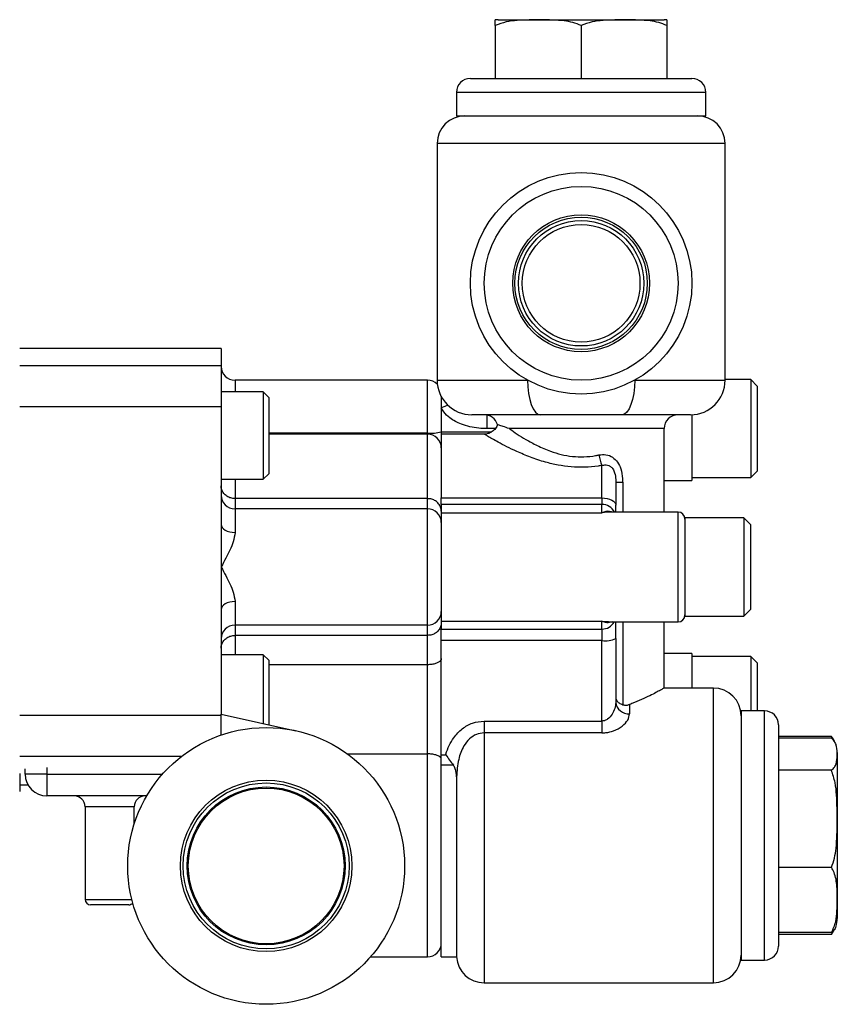
# Model space of a CAD drawing. Units: inches. Extents: x -20.2 to 52.3, y -15.8 to 25.8.
# Drawn here: x -8.7 to -2.8, y 1.7 to 8.8 of the extents above; entities that cross this region are included whole.
import ezdxf

# ---------------------------------------------------------------- set-up
doc = ezdxf.new("R2010")
doc.units = ezdxf.units.IN
doc.header["$MEASUREMENT"] = 0

msp = doc.modelspace()

# ---------------------------------------------------------------- linework, layer by layer
at = {"color": 7, "linetype": 'Continuous', "lineweight": 25}
for p, q in [((-5.2849, 8.766), (-5.2849, 8.383)), ((-5.2649, 8.808), (-4.6649, 8.808)), ((-4.6649, 8.808), (-4.0649, 8.808)), ((-4.6649, 8.766), (-4.6649, 8.383)), ((-4.0449, 8.766), (-4.0449, 8.383)), ((-5.4649, 8.383), (-3.8649, 8.383)), ((-5.5649, 8.283), (-5.5649, 8.113)), ((-3.7649, 8.283), (-5.5649, 8.283)), ((-3.7649, 8.113), (-3.7649, 8.283)), ((-5.5649, 8.113), (-3.7649, 8.113)), ((-5.7049, 7.913), (-5.7049, 6.203)), ((-3.6249, 7.913), (-5.7049, 7.913)), ((-3.6249, 6.203), (-3.6249, 7.913)), ((-7.2649, 6.4316), (-8.7199, 6.4316)), ((-7.2649, 6.4316), (-7.2649, 6.31)), ((-8.7199, 6.31), (-7.2649, 6.31)), ((-7.2649, 6.31), (-7.2649, 6.0109)), ((-5.7749, 6.203), (-7.1649, 6.203)), ((-7.1649, 6.203), (-7.1649, 6.1179)), ((-5.7749, 5.821), (-5.7749, 6.203)), ((-5.7049, 6.203), (-5.7049, 6.1744)), ((-5.7049, 6.203), (-5.0522, 6.203)), ((-5.0628, 6.21), (-5.0522, 6.203)), ((-4.2776, 6.203), (-3.6249, 6.203)), ((-3.4397, 6.2073), (-3.6249, 6.2073)), ((-3.3925, 6.1601), (-3.4397, 6.2073)), ((-3.4397, 6.2073), (-3.4397, 5.4986)), ((-3.3925, 6.1601), (-3.3925, 5.5459)), ((-6.9606, 6.1179), (-7.2649, 6.1179)), ((-6.9212, 6.0786), (-6.9606, 6.1179)), ((-6.9606, 6.1179), (-6.9606, 5.488)), ((-6.9212, 6.0786), (-6.9212, 5.5274)), ((-5.6749, 6.0868), (-5.6749, 6.0036)), ((-7.2649, 6.0109), (-8.7199, 6.0109)), ((-7.2649, 6.0109), (-7.2649, 5.1612)), ((-5.6749, 6.0036), (-5.6749, 5.8298)), ((-4.9591, 5.953), (-5.4549, 5.953)), ((-5.3461, 5.9512), (-5.3461, 5.853)), ((-3.8749, 5.953), (-4.3707, 5.953)), ((-3.8649, 5.9532), (-3.8649, 5.478)), ((-5.2859, 5.853), (-5.3461, 5.853)), ((-4.0649, 5.853), (-5.1837, 5.853)), ((-4.0649, 5.2496), (-4.0649, 5.853)), ((-5.7749, 5.821), (-6.9212, 5.821)), ((-5.7749, 5.813), (-6.9212, 5.813)), ((-5.7749, 5.813), (-5.7749, 5.821)), ((-5.7749, 5.3472), (-5.7749, 5.813)), ((-5.6749, 5.8298), (-5.6749, 5.813)), ((-5.6749, 5.8298), (-5.3105, 5.8298)), ((-5.3638, 5.813), (-5.6749, 5.813)), ((-5.6749, 5.813), (-5.6749, 5.3523)), ((-4.5149, 5.3523), (-4.5149, 5.5866)), ((-7.2649, 5.488), (-6.9606, 5.488)), ((-7.1649, 5.488), (-7.1649, 5.3472)), ((-6.9606, 5.488), (-6.9212, 5.5274)), ((-3.8649, 5.4986), (-3.4397, 5.4986)), ((-3.4397, 5.4986), (-3.3925, 5.5459)), ((-4.4149, 5.463), (-4.4149, 5.3003)), ((-4.3649, 5.463), (-4.4149, 5.463)), ((-4.3649, 5.463), (-4.3649, 5.2496)), ((-4.0649, 5.478), (-3.8649, 5.478)), ((-7.1649, 5.3472), (-7.1649, 5.2731)), ((-5.7749, 5.3472), (-7.1649, 5.3472)), ((-5.7749, 5.2731), (-5.7749, 5.3472)), ((-5.6749, 5.3523), (-4.5149, 5.3523)), ((-5.6749, 5.3055), (-5.6749, 5.3523)), ((-4.5149, 5.3523), (-4.5149, 5.3055)), ((-7.1649, 5.2731), (-7.1649, 5.1025)), ((-5.7749, 5.2731), (-7.1649, 5.2731)), ((-5.7749, 4.4328), (-5.7749, 5.2731)), ((-4.5149, 5.3055), (-5.6749, 5.3055)), ((-5.6749, 5.3055), (-5.6749, 5.2451)), ((-4.5149, 5.2451), (-4.5149, 5.3055)), ((-4.4149, 5.2496), (-4.4149, 5.3003)), ((-5.6749, 5.2451), (-5.6749, 4.4609)), ((-5.6749, 5.2451), (-4.5149, 5.2451)), ((-3.9649, 5.2496), (-4.4678, 5.2496)), ((-3.9649, 4.4563), (-3.9649, 5.2496)), ((-3.4897, 5.2073), (-3.9149, 5.2073)), ((-3.9149, 5.2073), (-3.9149, 4.4986)), ((-3.4425, 5.1601), (-3.4897, 5.2073)), ((-3.4897, 5.2073), (-3.4897, 4.4986)), ((-7.2649, 5.1612), (-7.2649, 4.853)), ((-3.4425, 5.1601), (-3.4425, 4.5459)), ((-7.2649, 4.853), (-7.2649, 4.5448)), ((-7.1649, 4.6035), (-7.1649, 4.4328)), ((-7.2649, 4.5448), (-7.2649, 3.7888)), ((-3.9149, 4.4986), (-3.4897, 4.4986)), ((-3.4897, 4.4986), (-3.4425, 4.5459)), ((-5.7749, 4.4328), (-7.1649, 4.4328)), ((-7.1649, 4.4328), (-7.1649, 4.3588)), ((-5.7749, 4.3588), (-5.7749, 4.4328)), ((-5.6749, 4.4609), (-4.5149, 4.4609)), ((-5.6749, 4.4609), (-5.6749, 4.4042)), ((-4.5149, 4.4042), (-4.5149, 4.4609)), ((-4.4679, 4.4563), (-3.9649, 4.4563)), ((-4.4149, 4.3372), (-4.4149, 4.4563)), ((-4.3649, 4.4563), (-4.3649, 3.8579)), ((-4.0649, 3.9778), (-4.0649, 4.4563)), ((-5.7749, 4.3588), (-7.1649, 4.3588)), ((-7.1649, 4.3588), (-7.1649, 4.2179)), ((-5.7749, 4.1465), (-5.7749, 4.3588)), ((-5.6749, 4.4042), (-4.5149, 4.4042)), ((-5.6749, 4.3213), (-5.6749, 4.4042)), ((-4.5149, 4.4042), (-4.5149, 4.3213)), ((-4.5149, 4.3213), (-5.6749, 4.3213)), ((-5.6749, 3.4948), (-5.6749, 4.3213)), ((-4.5149, 3.7398), (-4.5149, 4.3213)), ((-4.4149, 4.3372), (-4.4149, 3.8743)), ((-6.9606, 4.2179), (-7.2649, 4.2179)), ((-6.9212, 4.1786), (-6.9606, 4.2179)), ((-6.9606, 4.2179), (-6.9606, 3.7217)), ((-3.8649, 4.228), (-4.0649, 4.228)), ((-3.8649, 4.228), (-3.8649, 3.978)), ((-3.4397, 4.2073), (-3.8649, 4.2073)), ((-3.3925, 4.1601), (-3.4397, 4.2073)), ((-3.4397, 4.2073), (-3.4397, 3.813)), ((-6.9212, 4.1786), (-6.9212, 3.713)), ((-5.7749, 4.1465), (-6.9212, 4.1465)), ((-5.7749, 3.5025), (-5.7749, 4.1465)), ((-3.3925, 4.1601), (-3.3925, 3.813)), ((-3.7099, 3.978), (-4.0652, 3.978)), ((-3.7099, 1.848), (-3.7099, 3.978)), ((-4.3149, 3.8599), (-4.3149, 3.7918)), ((-8.7199, 3.7815), (-7.2649, 3.7815)), ((-7.2649, 3.7888), (-6.7245, 3.6696)), ((-7.2649, 3.6388), (-7.2649, 3.7888)), ((-3.3399, 3.813), (-3.5099, 3.813)), ((-3.5099, 3.813), (-3.5099, 2.2357)), ((-3.3399, 2.2357), (-3.3399, 3.813)), ((-5.3653, 3.7398), (-4.5149, 3.7398)), ((-5.3653, 3.7398), (-5.3653, 3.6543)), ((-4.5149, 3.7398), (-4.5149, 3.6543)), ((-3.2399, 3.713), (-3.2399, 2.3109)), ((-4.5149, 3.6543), (-5.3653, 3.6543)), ((-5.3653, 3.6543), (-5.3653, 1.848)), ((-2.8569, 3.6281), (-3.2399, 3.6281)), ((-2.8569, 3.6153), (-3.2399, 3.6153)), ((-2.8443, 3.6103), (-2.8569, 3.6281)), ((-6.3526, 3.5025), (-5.7749, 3.5025)), ((-5.7749, 2.0355), (-5.7749, 3.5025)), ((-5.6749, 3.4948), (-5.6434, 3.4948)), ((-5.6749, 3.421), (-5.6749, 3.4948)), ((-2.8149, 3.513), (-2.8149, 3.3081)), ((-7.5536, 3.4826), (-8.7199, 3.4826)), ((-5.5873, 3.421), (-5.6749, 3.421)), ((-5.6749, 2.0355), (-5.6749, 3.421)), ((-8.6805, 3.3569), (-8.6805, 3.3934)), ((-8.523, 3.3569), (-8.6805, 3.3569)), ((-8.523, 3.4032), (-8.523, 3.3569)), ((-8.523, 3.3569), (-8.523, 3.1994)), ((-8.523, 3.3569), (-7.6878, 3.3569)), ((-2.8569, 3.3844), (-3.2399, 3.3844)), ((-8.7199, 3.2782), (-8.6601, 3.2782)), ((-5.5649, 3.3357), (-5.5649, 2.0355)), ((-2.8149, 3.3081), (-2.8149, 2.313)), ((-7.8023, 3.1994), (-8.523, 3.1994)), ((-8.2475, 3.1207), (-8.2475, 2.4514)), ((-7.8931, 3.1207), (-8.2475, 3.1207)), ((-7.8931, 2.9956), (-7.8931, 3.1207)), ((-2.8569, 2.6821), (-3.2399, 2.6821)), ((-8.2475, 2.4514), (-7.9104, 2.4514)), ((-7.9325, 2.412), (-8.2081, 2.412)), ((-3.2399, 2.3109), (-3.2399, 2.113)), ((-3.5099, 2.2357), (-3.5099, 2.013)), ((-3.3399, 2.013), (-3.3399, 2.2357)), ((-2.8569, 2.2107), (-3.2399, 2.2107)), ((-2.8569, 2.1979), (-2.8359, 2.2346)), ((-2.8509, 2.2063), (-2.8569, 2.1979)), ((-2.8569, 2.1979), (-3.2399, 2.1979)), ((-6.1863, 2.0355), (-5.7749, 2.0355)), ((-5.6749, 2.0355), (-5.5649, 2.0355)), ((-3.5099, 2.013), (-3.3399, 2.013)), ((-5.3653, 1.848), (-3.7099, 1.848))]:
    msp.add_line(p, q, dxfattribs=at)
at = {"color": 7, "linetype": 'Continuous', "lineweight": 25, "flags": 128}
for points in [[(-5.0522, 6.203), (-5.0504, 6.1542), (-5.0451, 6.1073), (-5.0365, 6.0641), (-5.0249, 6.0262), (-5.0108, 5.9951), (-4.9947, 5.972), (-4.9773, 5.9578), (-4.9591, 5.953)], [(-4.2776, 6.203), (-4.2794, 6.1542), (-4.2847, 6.1073), (-4.2933, 6.0641), (-4.3049, 6.0262), (-4.319, 5.9951), (-4.3351, 5.972), (-4.3525, 5.9578), (-4.3707, 5.953)], [(-5.6284, 6.023), (-5.6502, 6.0125), (-5.6749, 6.0036)], [(-4.5149, 5.3523), (-4.4954, 5.3513), (-4.4766, 5.3483), (-4.4593, 5.3435), (-4.4442, 5.3371), (-4.4317, 5.3292), (-4.4225, 5.3202), (-4.4168, 5.3104), (-4.4149, 5.3003)], [(-7.2649, 5.1612), (-7.263, 5.1497), (-7.2573, 5.1387), (-7.248, 5.1286), (-7.2356, 5.1197), (-7.2204, 5.1124), (-7.2032, 5.107), (-7.1844, 5.1036), (-7.1649, 5.1025)], [(-7.1649, 4.6035), (-7.1844, 4.6023), (-7.2032, 4.599), (-7.2204, 4.5936), (-7.2356, 4.5863), (-7.248, 4.5774), (-7.2573, 4.5672), (-7.263, 4.5562), (-7.2649, 4.5448)], [(-2.8342, 3.5943), (-2.837, 3.5996), (-2.8436, 3.6107)]]:
    msp.add_lwpolyline(points, dxfattribs=at)
at = {"color": 7, "linetype": 'Continuous', "lineweight": 25}
for centre, radius in [((-4.6649, 6.903), 0.8), ((-4.6649, 6.903), 0.7), ((-4.6649, 6.903), 0.4944), ((-4.6649, 6.903), 0.4779), ((-4.6649, 6.903), 0.453), ((-4.6649, 6.903), 0.425), ((-6.9399, 2.693), 1.0001), ((-6.9399, 2.693), 0.6193), ((-6.9399, 2.693), 0.5995), ((-6.9399, 2.693), 0.5705), ((-6.9399, 2.693), 0.5625)]:
    msp.add_circle(centre, radius, dxfattribs=at)
for centre, radius, start, end in [((-5.2649, 8.6269), 0.1811, 90, 96.31436), ((-4.0649, 8.6269), 0.1811, 83.67191, 90), ((-5.4649, 8.283), 0.1, 90, 180), ((-3.8649, 8.283), 0.1, 0, 90), ((-5.5049, 7.913), 0.2, 90, 180), ((-3.8249, 7.913), 0.2, 0, 90), ((-7.1649, 6.303), 0.1, 180, 270), ((-5.7749, 6.103), 0.1, 44.05884, 90), ((-5.4549, 6.203), 0.25, 180, 270), ((-3.8749, 6.203), 0.25, 270, 0), ((-5.3649, 5.853), 0.1, 17.49766, 90), ((-3.9649, 5.853), 0.1, 90, 180), ((-5.7501, 6.1012), 0.2814, 264.94513, 285.50371), ((-5.7749, 5.713), 0.1, 0, 90), ((-4.1906, 5.7187), 0.3502, 189.15769, 202.17177), ((-7.1655, 5.3726), 0.0994, 180.33052, 270.32675), ((-5.7743, 5.1737), 0.0994, 0.33052, 90.32675), ((-4.5146, 5.2054), 0.1001, 26.22268, 90.15974), ((-3.9649, 5.1996), 0.05, 0, 90), ((-5.7743, 4.5323), 0.0994, 269.67325, 359.66948), ((-3.9649, 4.5063), 0.05, 270, 0), ((-7.1655, 4.3334), 0.0994, 89.67325, 179.66948), ((-4.5147, 4.5044), 0.1002, 269.86556, 331.31785), ((-4.4905, 4.4906), 0.1711, 261.81136, 296.23376), ((-3.7099, 3.778), 0.2, 0, 90), ((-4.3229, 3.884), 0.0925, 185.99551, 274.94468), ((-3.3399, 3.713), 0.1, 0, 90), ((-2.996, 3.513), 0.1811, 0, 17.79295), ((-8.523, 3.3569), 0.1575, 180, 270), ((-8.3262, 3.1207), 0.0787, 0, 90), ((-7.8144, 3.1207), 0.0787, 90, 180), ((-8.2081, 2.4514), 0.0394, 180, 270), ((-7.9325, 2.4514), 0.0394, 270, 317.65098), ((-2.996, 2.313), 0.1811, 342.24812, 0), ((-5.7749, 2.1355), 0.1, 270, 0), ((-3.3399, 2.113), 0.1, 270, 0), ((-5.3653, 2.048), 0.2, 183.58332, 270), ((-3.7099, 2.048), 0.2, 270, 0)]:
    msp.add_arc(centre, radius, start, end, dxfattribs=at)
for points, knots in [([(-5.2849, 8.766), (-5.2849, 8.7778), (-5.2849, 8.8009), (-5.2849, 8.8061), (-5.2849, 8.8074), (-5.2849, 8.8069), (-5.2849, 8.8069)], [0, 0, 0, 0, 0.34302, 0.671205, 0.999889, 1, 1, 1, 1]), ([(-4.6649, 8.766), (-4.6846, 8.7738), (-4.7243, 8.7896), (-4.8222, 8.8052), (-4.9566, 8.8075), (-5.0963, 8.8064), (-5.2072, 8.795), (-5.2588, 8.7757), (-5.2849, 8.766)], [0, 0, 0, 0, 0.099199, 0.200768, 0.470265, 0.741451, 0.869408, 1, 1, 1, 1]), ([(-4.0449, 8.766), (-4.0646, 8.7738), (-4.1043, 8.7896), (-4.2022, 8.8052), (-4.3366, 8.8075), (-4.4763, 8.8064), (-4.5872, 8.795), (-4.6388, 8.7757), (-4.6649, 8.766)], [0, 0, 0, 0, 0.0991993, 0.2007677, 0.4702645, 0.741451, 0.8694081, 1, 1, 1, 1]), ([(-4.0449, 8.8069), (-4.0449, 8.807), (-4.0449, 8.8072), (-4.0449, 8.7958), (-4.0449, 8.7726), (-4.0449, 8.766)], [0, 0, 0, 0, 0.419105, 0.835914, 1, 1, 1, 1]), ([(-5.3461, 5.853), (-5.3655, 5.8536), (-5.428, 5.8554), (-5.5212, 5.8765), (-5.6065, 5.9213), (-5.6542, 5.966), (-5.6693, 5.9935), (-5.6749, 6.0036)], [0, 0, 0, 0, 0.152401, 0.491097, 0.739581, 0.904209, 1, 1, 1, 1]), ([(-4.3707, 5.953), (-4.4093, 5.953), (-4.4784, 5.953), (-4.5831, 5.953), (-4.6974, 5.953), (-4.8256, 5.953), (-4.914, 5.953), (-4.9591, 5.953)], [0, 0, 0, 0, 0.2042958, 0.3654499, 0.5316551, 0.7611563, 1, 1, 1, 1]), ([(-5.2703, 5.8831), (-5.2708, 5.8809), (-5.2733, 5.8677), (-5.288, 5.847), (-5.3114, 5.8265), (-5.337, 5.8162), (-5.3544, 5.8126), (-5.3629, 5.8131), (-5.3638, 5.8132)], [0, 0, 0, 0, 0.054246, 0.322723, 0.582362, 0.795616, 0.97833, 1, 1, 1, 1]), ([(-5.1837, 5.853), (-5.1838, 5.853), (-5.2005, 5.8587), (-5.2306, 5.8693), (-5.2604, 5.8798), (-5.2725, 5.884), (-5.2695, 5.883), (-5.2695, 5.883)], [0, 0, 0, 0, 0.002173, 0.317119, 0.640261, 0.999998, 1, 1, 1, 1]), ([(-5.1837, 5.853), (-5.182, 5.8518), (-5.1649, 5.8397), (-5.1276, 5.8142), (-5.0623, 5.7732), (-4.9826, 5.7294), (-4.8965, 5.6917), (-4.8101, 5.6651), (-4.7287, 5.6505), (-4.6439, 5.6473), (-4.5797, 5.6541), (-4.5443, 5.6613), (-4.5363, 5.663)], [0, 0, 0, 0, 0.013742, 0.135448, 0.259748, 0.40032, 0.544798, 0.649259, 0.756709, 0.860507, 0.968496, 1, 1, 1, 1]), ([(-4.5149, 5.5866), (-4.5242, 5.5851), (-4.5648, 5.5787), (-4.6395, 5.5725), (-4.7368, 5.575), (-4.8326, 5.5882), (-4.9317, 5.6116), (-5.0332, 5.6458), (-5.1261, 5.6853), (-5.2038, 5.7231), (-5.2632, 5.7546), (-5.3097, 5.7806), (-5.342, 5.7994), (-5.3619, 5.8112), (-5.3632, 5.812), (-5.3638, 5.8123)], [0, 0, 0, 0, 0.023428, 0.101762, 0.182305, 0.259758, 0.33906, 0.439303, 0.542348, 0.626748, 0.712931, 0.786728, 0.862316, 0.936409, 1, 1, 1, 1]), ([(-4.5363, 5.663), (-4.5192, 5.6649), (-4.4845, 5.6687), (-4.4362, 5.6486), (-4.3998, 5.6118), (-4.3746, 5.5583), (-4.3657, 5.5067), (-4.3651, 5.4727), (-4.3649, 5.463)], [0, 0, 0, 0, 0.167228, 0.337606, 0.507029, 0.675738, 0.907089, 1, 1, 1, 1]), ([(-4.5149, 5.5866), (-4.505, 5.5889), (-4.4882, 5.5928), (-4.4687, 5.588), (-4.4529, 5.5801), (-4.4433, 5.5715), (-4.4313, 5.555), (-4.4196, 5.5275), (-4.4154, 5.4932), (-4.415, 5.4701), (-4.4149, 5.463)], [0, 0, 0, 0, 0.162851, 0.277095, 0.319662, 0.445769, 0.471201, 0.632002, 0.886442, 1, 1, 1, 1]), ([(-7.1649, 5.3472), (-7.1754, 5.348), (-7.1963, 5.3498), (-7.2244, 5.3635), (-7.2471, 5.3839), (-7.2615, 5.41), (-7.2649, 5.4295), (-7.2649, 5.439), (-7.2649, 5.4392)], [0, 0, 0, 0, 0.19042, 0.380554, 0.578367, 0.794011, 0.997192, 1, 1, 1, 1]), ([(-5.6749, 5.2556), (-5.6749, 5.2557), (-5.6749, 5.2654), (-5.6783, 5.2848), (-5.693, 5.3107), (-5.7156, 5.3309), (-5.7436, 5.3445), (-5.7644, 5.3463), (-5.7749, 5.3472)], [0, 0, 0, 0, 0.002678, 0.214378, 0.427514, 0.622966, 0.811352, 1, 1, 1, 1]), ([(-4.5149, 5.2451), (-4.5148, 5.2451), (-4.5095, 5.2476), (-4.4865, 5.2563), (-4.4593, 5.2625), (-4.4452, 5.2508), (-4.4438, 5.2496)], [0, 0, 0, 0, 0.003545, 0.209785, 0.920372, 1, 1, 1, 1]), ([(-4.4678, 5.2483), (-4.4729, 5.2488), (-4.4881, 5.25), (-4.5041, 5.2471), (-4.5147, 5.2451), (-4.5149, 5.2451)], [0, 0, 0, 0, 0.3295692, 0.9896401, 1, 1, 1, 1]), ([(-7.1649, 5.1025), (-7.168, 5.0799), (-7.1738, 5.0383), (-7.2015, 4.975), (-7.2315, 4.9149), (-7.2535, 4.8741), (-7.2648, 4.8532), (-7.2649, 4.853)], [0, 0, 0, 0, 0.280624, 0.516096, 0.752101, 0.997146, 1, 1, 1, 1]), ([(-7.2649, 4.853), (-7.2648, 4.8527), (-7.2535, 4.8319), (-7.2315, 4.7911), (-7.2015, 4.7309), (-7.1738, 4.6676), (-7.168, 4.6261), (-7.1649, 4.6035)], [0, 0, 0, 0, 0.002854, 0.247899, 0.483904, 0.719376, 1, 1, 1, 1]), ([(-5.6749, 4.4503), (-5.6749, 4.4502), (-5.6749, 4.4406), (-5.6783, 4.4212), (-5.693, 4.3952), (-5.7156, 4.375), (-5.7436, 4.3614), (-5.7644, 4.3597), (-5.7749, 4.3588)], [0, 0, 0, 0, 0.002678, 0.214378, 0.427514, 0.622966, 0.811352, 1, 1, 1, 1]), ([(-4.5149, 4.4609), (-4.5147, 4.4609), (-4.4989, 4.4579), (-4.4833, 4.4582), (-4.4679, 4.4585)], [0, 0, 0, 0, 0.010369, 1, 1, 1, 1]), ([(-4.4404, 4.4563), (-4.4532, 4.4527), (-4.4762, 4.4463), (-4.503, 4.4553), (-4.5148, 4.4609), (-4.5149, 4.4609)], [0, 0, 0, 0, 0.554702, 0.996605, 1, 1, 1, 1]), ([(-7.2649, 4.2668), (-7.2649, 4.2669), (-7.2649, 4.2764), (-7.2615, 4.2959), (-7.2471, 4.322), (-7.2244, 4.3425), (-7.1963, 4.3561), (-7.1754, 4.3579), (-7.1649, 4.3588)], [0, 0, 0, 0, 0.002808, 0.205989, 0.421633, 0.619446, 0.80958, 1, 1, 1, 1]), ([(-5.6749, 4.1918), (-5.6749, 4.1918), (-5.6749, 4.187), (-5.6782, 4.1773), (-5.6924, 4.1644), (-5.7151, 4.1544), (-5.7433, 4.1478), (-5.7644, 4.1469), (-5.7749, 4.1465)], [0, 0, 0, 0, 0.002755, 0.205711, 0.41936, 0.617125, 0.808444, 1, 1, 1, 1]), ([(-4.0652, 3.9778), (-4.0651, 3.9778), (-4.0625, 3.9793), (-4.0712, 3.9744), (-4.0903, 3.9638), (-4.1237, 3.9458), (-4.1687, 3.9228), (-4.2269, 3.8953), (-4.2786, 3.8735), (-4.3097, 3.8619), (-4.3149, 3.8599)], [0, 0, 0, 0, 0.006968, 0.159721, 0.316996, 0.469151, 0.624957, 0.793024, 0.965085, 1, 1, 1, 1]), ([(-4.4149, 3.8743), (-4.4163, 3.8599), (-4.4192, 3.8311), (-4.4393, 3.7887), (-4.4651, 3.758), (-4.4883, 3.7451), (-4.5026, 3.7406), (-4.5101, 3.7401), (-4.5149, 3.7398)], [0, 0, 0, 0, 0.264176, 0.528756, 0.776362, 0.889027, 0.928602, 1, 1, 1, 1]), ([(-4.4149, 3.9078), (-4.4149, 3.9078), (-4.4149, 3.9008), (-4.4104, 3.8877), (-4.3931, 3.87), (-4.3743, 3.8619), (-4.3649, 3.8579)], [0, 0, 0, 0, 0.00371, 0.370492, 0.684607, 1, 1, 1, 1]), ([(-4.3649, 3.8579), (-4.3554, 3.856), (-4.3382, 3.8526), (-4.3221, 3.8577), (-4.3149, 3.8599)], [0, 0, 0, 0, 0.551987, 1, 1, 1, 1]), ([(-4.5149, 3.6543), (-4.5053, 3.6547), (-4.4767, 3.6557), (-4.4231, 3.6691), (-4.366, 3.7012), (-4.3235, 3.7466), (-4.3177, 3.7768), (-4.3149, 3.7918)], [0, 0, 0, 0, 0.088962, 0.266445, 0.518101, 0.761258, 1, 1, 1, 1]), ([(-5.6434, 3.4948), (-5.6427, 3.497), (-5.6298, 3.5411), (-5.5974, 3.6114), (-5.5271, 3.686), (-5.4507, 3.731), (-5.3938, 3.7369), (-5.3653, 3.7398)], [0, 0, 0, 0, 0.017661, 0.349564, 0.573954, 0.786726, 1, 1, 1, 1]), ([(-5.3653, 3.6543), (-5.3844, 3.652), (-5.4233, 3.6472), (-5.4745, 3.6113), (-5.5216, 3.5508), (-5.5567, 3.4558), (-5.562, 3.3784), (-5.5649, 3.3357)], [0, 0, 0, 0, 0.137917, 0.28034, 0.438751, 0.690178, 1, 1, 1, 1]), ([(-2.8569, 3.3844), (-2.849, 3.3918), (-2.8332, 3.4066), (-2.8176, 3.443), (-2.8153, 3.4931), (-2.8165, 3.5451), (-2.8279, 3.5864), (-2.8471, 3.6056), (-2.8569, 3.6153)], [0, 0, 0, 0, 0.099199, 0.200768, 0.470265, 0.741451, 0.869408, 1, 1, 1, 1]), ([(-5.6749, 3.4625), (-5.6749, 3.4626), (-5.6749, 3.4666), (-5.6779, 3.4749), (-5.6916, 3.4863), (-5.7143, 3.4953), (-5.7429, 3.5013), (-5.7642, 3.5021), (-5.7749, 3.5025)], [0, 0, 0, 0, 0.002904, 0.192324, 0.406524, 0.607843, 0.803825, 1, 1, 1, 1]), ([(-5.6434, 3.4948), (-5.6433, 3.4947), (-5.6338, 3.4823), (-5.6139, 3.4564), (-5.5963, 3.433), (-5.5873, 3.421)], [0, 0, 0, 0, 0.004237, 0.493184, 1, 1, 1, 1]), ([(-5.5649, 3.3357), (-5.5658, 3.3564), (-5.567, 3.3869), (-5.5823, 3.4127), (-5.5873, 3.421)], [0, 0, 0, 0, 0.676709, 1, 1, 1, 1]), ([(-8.7199, 3.3596), (-8.7199, 3.3567), (-8.7199, 3.351), (-8.7199, 3.3427), (-8.7199, 3.3349), (-8.7199, 3.3274), (-8.7199, 3.3202), (-8.7199, 3.3135), (-8.7199, 3.3071), (-8.7199, 3.3011), (-8.7199, 3.2955), (-8.7199, 3.2903), (-8.7199, 3.2854), (-8.7199, 3.2809), (-8.7199, 3.2767), (-8.7199, 3.273), (-8.7199, 3.2696), (-8.7199, 3.2677), (-8.7199, 3.2667)], [0, 0, 0, 0, 0.063284, 0.126165, 0.188704, 0.250966, 0.313014, 0.374913, 0.436727, 0.498523, 0.560366, 0.622321, 0.684454, 0.746828, 0.809507, 0.872555, 0.936032, 1, 1, 1, 1]), ([(-2.8569, 2.6821), (-2.849, 2.7044), (-2.8332, 2.7495), (-2.8176, 2.8603), (-2.8153, 3.0126), (-2.8165, 3.1708), (-2.8279, 3.2964), (-2.8471, 3.3549), (-2.8569, 3.3844)], [0, 0, 0, 0, 0.099199, 0.200768, 0.470265, 0.741451, 0.869408, 1, 1, 1, 1]), ([(-8.7199, 3.2667), (-8.7199, 3.2646), (-8.7199, 3.2604), (-8.7199, 3.2545), (-8.7199, 3.2489), (-8.7199, 3.2436), (-8.7199, 3.2386), (-8.7199, 3.234), (-8.7199, 3.2311), (-8.7199, 3.2297)], [0, 0, 0, 0, 0.142941, 0.285852, 0.428734, 0.571589, 0.714418, 0.857221, 1, 1, 1, 1]), ([(-2.8569, 2.2107), (-2.8451, 2.2369), (-2.822, 2.2883), (-2.8165, 2.3681), (-2.8159, 2.4536), (-2.8157, 2.546), (-2.8271, 2.6261), (-2.8503, 2.6698), (-2.8569, 2.6821)], [0, 0, 0, 0, 0.171486, 0.335557, 0.499876, 0.709506, 0.917944, 1, 1, 1, 1]), ([(-2.8246, 2.258), (-2.8263, 2.252), (-2.8307, 2.2358), (-2.8468, 2.2204), (-2.8569, 2.2107)], [0, 0, 0, 0, 0.372294, 1, 1, 1, 1])]:
    msp.add_open_spline(points, degree=3, knots=knots, dxfattribs=at)

doc.saveas('drawing.dxf')
